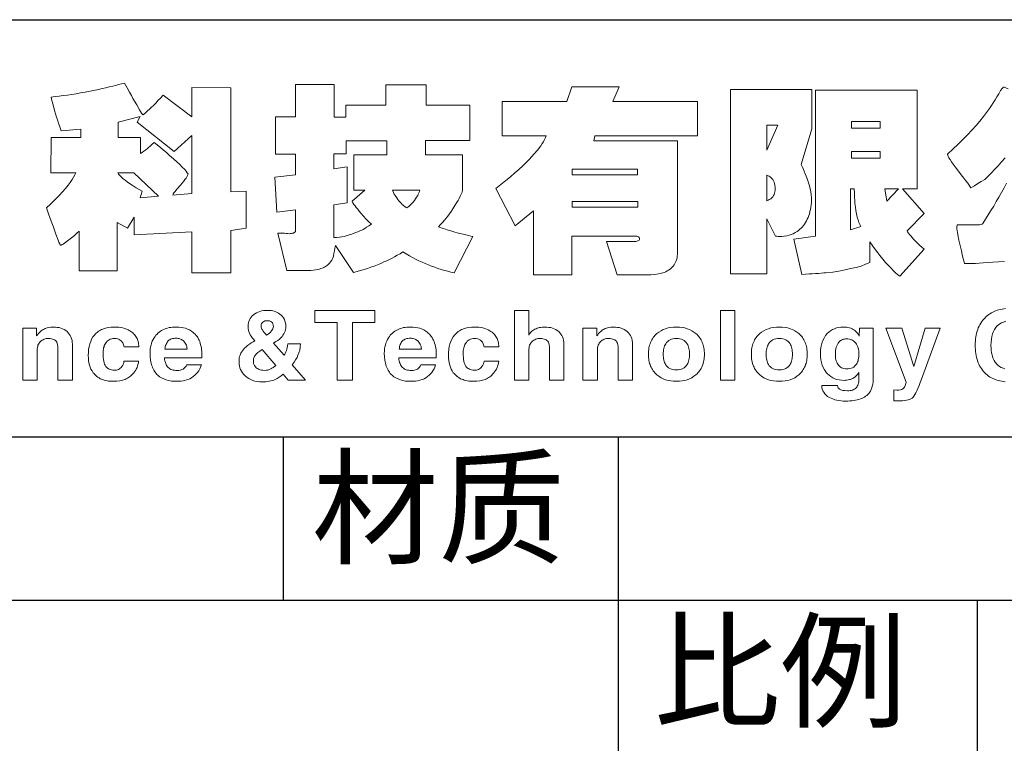
# Model space of a CAD drawing. Units: millimetres. Extents: x 24562 to 26202, y 1870 to 2878.
# Drawn here: x 25734 to 25887, y 1988 to 2100 of the extents above; entities that cross this region are included whole.
import ezdxf

# ---------------------------------------------------------------- set-up
doc = ezdxf.new("R2010")
doc.units = ezdxf.units.MM
doc.header["$LTSCALE"] = 2.5
doc.layers.get('0').update_dxf_attribs({"linetype": 'CONTINUOUS'})
doc.layers.add('1实体粗线', color=7, linetype='CONTINUOUS', lineweight=30)
doc.layers.add('2实体细线', color=2, linetype='CONTINUOUS', lineweight=15)
doc.styles.add('宋体', font='txt')

# ---------------------------------------------------------------- blocks, each defined once
blk = doc.blocks.new('A$C0649190B')
at = {"layer": '2实体细线', "color": 7, "lineweight": 0}
for points in [[(77.253, -6.742), (76.749, -6.81), (76.749, -8.185), (75.495, -8.185), (75.495, -6.859), (73.625, -6.953), (73.625, -6.387), (73.41, -6.742), (73.081, -6.558), (73.081, -8.118), (71.85, -8.118), (71.85, -6.832), (71.773, -6.9), (71.706, -6.962), (71.648, -7.012), (71.598, -7.052), (71.472, -7.151), (71.373, -7.223), (71.333, -7.25), (71.297, -7.268), (71.27, -7.282), (71.252, -7.286), (71.239, -7.273), (71.221, -7.241), (71.198, -7.192), (71.167, -7.124), (71.095, -6.935), (71.005, -6.675), (70.964, -6.567), (70.915, -6.428), (70.861, -6.27), (70.798, -6.081), (70.924, -5.96), (71.036, -5.852), (71.131, -5.753), (71.212, -5.672), (71.315, -5.56), (71.405, -5.452), (71.49, -5.353), (71.562, -5.259), (71.621, -5.169), (71.67, -5.088), (71.711, -5.012), (71.742, -4.944), (70.933, -4.944), (70.942, -3.807), (71.899, -3.807), (71.899, -3.533), (71.266, -3.596), (71.221, -3.461), (71.18, -3.344), (71.149, -3.241), (71.122, -3.155), (71.054, -2.935), (71.005, -2.755), (70.964, -2.607), (70.942, -2.499), (71.072, -2.486), (71.203, -2.472), (71.337, -2.454), (71.472, -2.436), (71.612, -2.418), (71.751, -2.396), (71.895, -2.369), (72.039, -2.342), (72.147, -2.319), (72.259, -2.297), (72.367, -2.274), (72.479, -2.252), (72.596, -2.225), (72.708, -2.202), (72.825, -2.175), (72.942, -2.148), (73.036, -2.126), (73.126, -2.099), (73.221, -2.077), (73.315, -2.05), (73.401, -2.207), (73.477, -2.337), (73.54, -2.454), (73.589, -2.544), (73.711, -2.755), (73.805, -2.917), (73.868, -3.02), (73.908, -3.079), (73.958, -3.038), (74.039, -2.971), (74.147, -2.872), (74.282, -2.737), (74.336, -2.683), (74.398, -2.616), (74.479, -2.535), (74.569, -2.441), (75.495, -3.137), (75.495, -2.193), (76.758, -2.198), (76.758, -5.565), (77.253, -5.538), (77.253, -6.742), (77.253, -6.742)], [(84.575, -7.007), (83.977, -8.185), (83.869, -8.158), (83.766, -8.131), (83.662, -8.104), (83.559, -8.073), (83.451, -8.037), (83.348, -8.001), (83.244, -7.965), (83.141, -7.924), (83.038, -7.884), (82.934, -7.839), (82.831, -7.789), (82.727, -7.74), (82.629, -7.686), (82.525, -7.628), (82.422, -7.569), (82.318, -7.506), (82.224, -7.565), (82.134, -7.614), (82.049, -7.664), (81.968, -7.704), (81.887, -7.749), (81.801, -7.789), (81.703, -7.83), (81.599, -7.875), (81.491, -7.92), (81.383, -7.96), (81.276, -7.996), (81.168, -8.037), (81.06, -8.068), (80.947, -8.104), (80.835, -8.136), (80.718, -8.167), (80.134, -7.3), (80.116, -7.385), (80.102, -7.47), (80.084, -7.556), (80.071, -7.646), (80.048, -7.709), (80.017, -7.772), (79.981, -7.825), (79.941, -7.87), (79.909, -7.902), (79.878, -7.929), (79.846, -7.951), (79.815, -7.974), (79.779, -7.996), (79.743, -8.014), (79.702, -8.028), (79.666, -8.046), (79.585, -8.068), (79.505, -8.086), (79.424, -8.095), (79.338, -8.1), (78.561, -8.1), (78.277, -6.904), (78.309, -6.9), (78.345, -6.9), (78.39, -6.9), (78.435, -6.904), (78.489, -6.904), (78.538, -6.908), (78.588, -6.913), (78.637, -6.917), (78.678, -6.913), (78.718, -6.908), (78.749, -6.904), (78.781, -6.895), (78.803, -6.882), (78.826, -6.864), (78.839, -6.846), (78.848, -6.823), (78.848, -6.14), (78.237, -6.225), (78.174, -5.088), (78.844, -5.012), (78.844, -4.346), (78.201, -4.346), (78.201, -3.137), (78.848, -3.137), (78.848, -2.095), (80.093, -2.095), (80.093, -3.151), (80.471, -3.151), (80.471, -2.76), (81.761, -2.76), (81.761, -2.103), (83.065, -2.103), (83.065, -2.76), (84.485, -2.76), (84.485, -3.906), (83.047, -3.906), (83.047, -4.364), (84.247, -4.364), (84.247, -5.511), (84.229, -5.569), (84.202, -5.636), (84.17, -5.704), (84.134, -5.776), (84.103, -5.839), (84.053, -5.915), (83.999, -6.01), (83.928, -6.117), (83.874, -6.198), (83.82, -6.275), (83.766, -6.347), (83.712, -6.414), (83.658, -6.481), (83.599, -6.549), (83.536, -6.621), (83.465, -6.693), (83.505, -6.706), (83.554, -6.724), (83.617, -6.747), (83.694, -6.774), (83.752, -6.792), (83.811, -6.81), (83.869, -6.828), (83.932, -6.846), (83.995, -6.868), (84.071, -6.886), (84.161, -6.908), (84.26, -6.931), (84.355, -6.953), (84.44, -6.976), (84.516, -6.994), (84.575, -7.007), (84.575, -7.007)], [(91.838, -3.753), (88.526, -3.753), (88.485, -3.91), (91.196, -3.91), (91.196, -7.52), (91.196, -7.578), (91.187, -7.637), (91.182, -7.686), (91.169, -7.74), (91.151, -7.789), (91.133, -7.834), (91.11, -7.879), (91.088, -7.92), (91.056, -7.96), (91.025, -7.996), (90.989, -8.028), (90.953, -8.059), (90.908, -8.091), (90.863, -8.118), (90.814, -8.145), (90.76, -8.167), (90.679, -8.19), (90.58, -8.212), (90.463, -8.23), (90.328, -8.243), (89.249, -8.243), (88.899, -7.169), (89.748, -7.169), (89.798, -7.169), (89.843, -7.165), (89.883, -7.156), (89.91, -7.147), (89.937, -7.133), (89.955, -7.12), (89.964, -7.102), (89.969, -7.079), (89.964, -7.057), (89.96, -7.043), (89.946, -7.025), (89.928, -7.016), (89.906, -7.007), (89.879, -6.998), (89.847, -6.994), (89.807, -6.994), (87.78, -6.994), (87.78, -8.243), (86.539, -8.243), (86.539, -6.176), (85.941, -6.661), (85.316, -5.452), (85.483, -5.322), (85.645, -5.196), (85.793, -5.075), (85.932, -4.953), (86.067, -4.836), (86.193, -4.724), (86.305, -4.612), (86.413, -4.504), (86.553, -4.351), (86.674, -4.207), (86.728, -4.135), (86.777, -4.072), (86.822, -4.005), (86.863, -3.942), (86.885, -3.897), (86.908, -3.852), (86.93, -3.803), (86.953, -3.753), (85.523, -3.753), (85.523, -2.643), (87.613, -2.643), (87.78, -2.171), (89.312, -2.171), (89.106, -2.643), (91.838, -2.643), (91.838, -3.753), (91.838, -3.753)], [(101.786, -4.463), (101.673, -4.594), (101.561, -4.719), (101.448, -4.841), (101.341, -4.953), (101.233, -5.057), (101.125, -5.16), (101.012, -5.232), (100.905, -5.299), (100.792, -5.371), (100.68, -5.439), (100.657, -5.403), (100.621, -5.353), (100.576, -5.286), (100.518, -5.209), (100.451, -5.12), (100.37, -5.012), (100.28, -4.89), (100.176, -4.755), (100.109, -4.666), (100.055, -4.589), (100.006, -4.522), (99.97, -4.463), (99.947, -4.418), (99.929, -4.382), (99.925, -4.364), (99.925, -4.355), (99.925, -4.346), (99.929, -4.337), (100.1, -4.185), (100.266, -4.027), (100.424, -3.874), (100.572, -3.722), (100.711, -3.573), (100.846, -3.42), (100.972, -3.277), (101.089, -3.128), (101.152, -3.043), (101.219, -2.958), (101.282, -2.868), (101.341, -2.778), (101.404, -2.683), (101.462, -2.589), (101.52, -2.495), (101.579, -2.396), (101.637, -2.292), (101.687, -2.225), (101.709, -2.202), (101.723, -2.184), (101.741, -2.18), (101.75, -2.18), (101.884, -2.234)], [(95.538, -3.528), (95.192, -4.684), (95.246, -4.791), (95.291, -4.89), (95.326, -4.98), (95.358, -5.057), (95.398, -5.164), (95.43, -5.268), (95.461, -5.371), (95.484, -5.47), (95.502, -5.565), (95.515, -5.659), (95.524, -5.749), (95.524, -5.834), (95.524, -5.884), (95.524, -5.929), (95.52, -5.965), (95.52, -5.992), (95.506, -6.063), (95.493, -6.135), (95.475, -6.203), (95.457, -6.27), (95.439, -6.333), (95.416, -6.392), (95.389, -6.45), (95.362, -6.504), (95.331, -6.558), (95.3, -6.607), (95.268, -6.652), (95.232, -6.697), (95.192, -6.738), (95.151, -6.774), (95.106, -6.81), (95.061, -6.846), (95.003, -6.882), (94.935, -6.917), (94.868, -6.944), (94.801, -6.967), (94.724, -6.985), (94.648, -6.998), (94.571, -7.003), (94.49, -7.007), (94.445, -7.007), (94.401, -6.998), (94.383, -6.998), (94.365, -6.994), (94.077, -6.437), (94.077, -8.212), (92.908, -8.212), (92.908, -2.252), (95.538, -2.252), (95.538, -3.528), (95.538, -3.528)], [(99.165, -7.416), (98.378, -8.288), (98.311, -8.234), (98.239, -8.176), (98.163, -8.104), (98.086, -8.023), (98.005, -7.938), (97.92, -7.843), (97.83, -7.736), (97.74, -7.623), (97.673, -7.538), (97.596, -7.434), (97.511, -7.318), (97.417, -7.183), (97.417, -7.852), (97.277, -7.906), (97.129, -7.96), (96.967, -8.005), (96.792, -8.046), (96.612, -8.086), (96.414, -8.122), (96.212, -8.154), (95.992, -8.176), (95.92, -8.185), (95.834, -8.19), (95.749, -8.199), (95.655, -8.203), (95.551, -8.212), (95.448, -8.216), (95.335, -8.225), (95.214, -8.23), (94.953, -7.093), (95.655, -6.994), (95.655, -2.279), (98.945, -2.279), (98.945, -5.466), (98.468, -5.466), (99.165, -6.266), (98.617, -6.819), (98.635, -6.859), (98.662, -6.9), (98.693, -6.944), (98.734, -6.989), (98.823, -7.088), (98.931, -7.201), (98.976, -7.246), (99.03, -7.295), (99.093, -7.353), (99.165, -7.416), (99.165, -7.416)], [(75.495, -5.614), (75.495, -3.74), (74.92, -4.261), (73.729, -3.313), (73.819, -3.128), (73.113, -3.317), (73.113, -3.807), (73.832, -3.807), (73.832, -4.328), (73.886, -4.288), (73.944, -4.248), (74.003, -4.207), (74.057, -4.162), (74.097, -4.131), (74.147, -4.086), (74.205, -4.027), (74.273, -3.964), (74.43, -4.09), (74.565, -4.203), (74.682, -4.301), (74.776, -4.387), (74.902, -4.495), (75.01, -4.594), (75.104, -4.684), (75.185, -4.764), (75.252, -4.832), (75.306, -4.89), (75.347, -4.944), (75.369, -4.985), (75.365, -5.007), (75.356, -5.039), (75.333, -5.079), (75.306, -5.12), (75.27, -5.169), (75.23, -5.223), (75.181, -5.281), (75.122, -5.349), (75.014, -5.47), (74.938, -5.565), (74.911, -5.6), (74.893, -5.632), (74.884, -5.65), (74.879, -5.668), (75.495, -5.614), (75.495, -5.614)], [(94.436, -3.407), (94.077, -3.407), (94.077, -4.216), (94.436, -3.407), (94.436, -3.407)], [(97.745, -3.501), (97.745, -3.29), (96.823, -3.29), (96.823, -3.501), (97.745, -3.501), (97.745, -3.501)], [(81.801, -4.364), (81.801, -3.91), (80.48, -3.91), (80.48, -4.333), (80.084, -4.333), (80.084, -4.823), (80.52, -4.755), (80.52, -5.915), (80.084, -5.978), (80.084, -7.039), (80.179, -7.039), (80.264, -7.03), (80.341, -7.021), (80.413, -7.007), (80.484, -6.985), (80.574, -6.958), (80.669, -6.926), (80.781, -6.882), (80.858, -6.855), (80.929, -6.828), (80.988, -6.801), (81.033, -6.778), (81.082, -6.747), (81.145, -6.706), (81.217, -6.661), (81.298, -6.603), (81.208, -6.522), (81.123, -6.437), (81.042, -6.351), (80.97, -6.261), (80.902, -6.185), (80.858, -6.126), (80.826, -6.086), (80.808, -6.068), (80.768, -6.019), (80.732, -5.969), (80.7, -5.92), (80.673, -5.87), (81.091, -5.506), (80.727, -5.506), (80.727, -4.364), (81.801, -4.364), (81.801, -4.364)], [(101.768, -7.812), (101.574, -7.825), (101.39, -7.839), (101.224, -7.852), (101.075, -7.861), (100.945, -7.87), (100.833, -7.875), (100.738, -7.879), (100.662, -7.884), (100.608, -7.884), (100.545, -7.884), (100.5, -7.879), (100.487, -7.879), (100.478, -7.875), (100.469, -7.87), (100.469, -7.866), (100.433, -7.727), (100.401, -7.592), (100.374, -7.466), (100.343, -7.344), (100.293, -7.129), (100.257, -6.953), (100.244, -6.877), (100.235, -6.814), (100.23, -6.765), (100.226, -6.72), (100.23, -6.679), (100.235, -6.652), (100.239, -6.643), (100.244, -6.634), (100.253, -6.63), (100.262, -6.63), (100.316, -6.63), (100.374, -6.63), (100.428, -6.63), (100.487, -6.634), (100.541, -6.634), (100.599, -6.634), (100.657, -6.634), (100.716, -6.634), (100.855, -6.634), (100.963, -6.625), (100.999, -6.616), (101.03, -6.612), (101.048, -6.603), (101.062, -6.589), (101.152, -6.45), (101.242, -6.311), (101.327, -6.167), (101.417, -6.023), (101.502, -5.879), (101.583, -5.731), (101.669, -5.583), (101.75, -5.434), (101.826, -5.286)], [(97.745, -4.477), (97.745, -4.261), (96.823, -4.261), (96.823, -4.477), (97.745, -4.477), (97.745, -4.477)], [(74.416, -5.699), (73.616, -4.944), (73.095, -4.944), (73.126, -4.994), (73.171, -5.043), (73.216, -5.093), (73.275, -5.142), (73.333, -5.191), (73.405, -5.245), (73.481, -5.299), (73.562, -5.353), (73.625, -5.394), (73.697, -5.439), (73.787, -5.488), (73.886, -5.542), (73.819, -5.753), (74.416, -5.699), (74.416, -5.699)], [(89.906, -5.016), (89.906, -4.832), (87.789, -4.832), (87.789, -5.016), (89.906, -5.016), (89.906, -5.016)], [(94.351, -5.466), (94.351, -5.407), (94.342, -5.353), (94.333, -5.299), (94.32, -5.254), (94.297, -5.209), (94.275, -5.169), (94.248, -5.133), (94.212, -5.102), (94.189, -5.079), (94.158, -5.061), (94.122, -5.043), (94.077, -5.021), (94.077, -5.857), (94.122, -5.834), (94.158, -5.816), (94.189, -5.798), (94.212, -5.785), (94.248, -5.753), (94.275, -5.722), (94.297, -5.686), (94.32, -5.65), (94.333, -5.609), (94.342, -5.565), (94.351, -5.515), (94.351, -5.466), (94.351, -5.466)], [(82.867, -5.511), (81.977, -5.511), (82.008, -5.587), (82.035, -5.641), (82.062, -5.677), (82.116, -5.758), (82.152, -5.807), (82.188, -5.852), (82.224, -5.897), (82.26, -5.933), (82.296, -5.969), (82.336, -6.005), (82.386, -6.045), (82.44, -6.081), (82.503, -6.036), (82.561, -5.987), (82.606, -5.942), (82.651, -5.893), (82.691, -5.843), (82.727, -5.789), (82.759, -5.74), (82.795, -5.677), (82.813, -5.641), (82.831, -5.6), (82.849, -5.556), (82.867, -5.511), (82.867, -5.511)], [(97.124, -6.684), (97.093, -6.621), (97.061, -6.549), (97.035, -6.468), (97.008, -6.378), (96.985, -6.279), (96.963, -6.171), (96.949, -6.059), (96.931, -5.933), (96.927, -5.839), (96.918, -5.731), (96.913, -5.605), (96.904, -5.466), (96.792, -5.466), (96.792, -6.792), (97.124, -6.684), (97.124, -6.684)], [(98.338, -5.466), (97.898, -5.466), (97.965, -5.861), (98.338, -5.466), (98.338, -5.466)], [(89.91, -6.059), (89.91, -5.875), (87.789, -5.875), (87.789, -6.059), (89.91, -6.059), (89.91, -6.059)], [(78.736, -11.152), (79.167, -11.646), (78.606, -11.646), (78.444, -11.453), (78.381, -11.507), (78.318, -11.556), (78.251, -11.597), (78.188, -11.628), (78.143, -11.646), (78.093, -11.66), (78.044, -11.673), (77.994, -11.687), (77.94, -11.696), (77.882, -11.7), (77.824, -11.705), (77.761, -11.705), (77.68, -11.7), (77.603, -11.691), (77.531, -11.678), (77.464, -11.655), (77.397, -11.628), (77.338, -11.597), (77.28, -11.561), (77.226, -11.516), (77.176, -11.466), (77.136, -11.417), (77.1, -11.363), (77.068, -11.309), (77.046, -11.251), (77.032, -11.188), (77.019, -11.129), (77.019, -11.066), (77.019, -11.017), (77.023, -10.972), (77.028, -10.927), (77.037, -10.886), (77.05, -10.846), (77.064, -10.81), (77.077, -10.774), (77.095, -10.743), (77.127, -10.698), (77.163, -10.653), (77.199, -10.612), (77.244, -10.572), (77.293, -10.527), (77.352, -10.486), (77.41, -10.446), (77.477, -10.41), (77.527, -10.379), (77.482, -10.329), (77.441, -10.28), (77.41, -10.23), (77.379, -10.181), (77.347, -10.113), (77.329, -10.046), (77.316, -9.978), (77.311, -9.911), (77.311, -9.853), (77.32, -9.799), (77.334, -9.749), (77.356, -9.704), (77.379, -9.655), (77.41, -9.614), (77.446, -9.574), (77.486, -9.538), (77.531, -9.502), (77.581, -9.475), (77.635, -9.448), (77.689, -9.43), (77.747, -9.412), (77.81, -9.403), (77.877, -9.394), (77.945, -9.394), (78.003, -9.394), (78.057, -9.399), (78.107, -9.408), (78.156, -9.421), (78.206, -9.439), (78.251, -9.462), (78.295, -9.484), (78.336, -9.516), (78.381, -9.551), (78.421, -9.592), (78.453, -9.637), (78.484, -9.686), (78.502, -9.74), (78.52, -9.794), (78.529, -9.853), (78.529, -9.911), (78.529, -9.965), (78.52, -10.014), (78.507, -10.064), (78.489, -10.109), (78.466, -10.154), (78.439, -10.199), (78.408, -10.239), (78.372, -10.28), (78.322, -10.325), (78.269, -10.365), (78.206, -10.405), (78.134, -10.45), (78.475, -10.846), (78.498, -10.81), (78.516, -10.77), (78.534, -10.729), (78.552, -10.689), (78.565, -10.644), (78.579, -10.59), (78.588, -10.536), (78.597, -10.473), (79.01, -10.473), (78.997, -10.581), (78.979, -10.68), (78.952, -10.77), (78.925, -10.846), (78.893, -10.918), (78.848, -10.994), (78.799, -11.071), (78.736, -11.152), (78.736, -11.152)], [(80.691, -9.79), (80.691, -11.646), (80.192, -11.646), (80.192, -9.79), (79.469, -9.79), (79.469, -9.394), (81.41, -9.394), (81.41, -9.79), (80.691, -9.79), (80.691, -9.79)], [(87.523, -10.491), (87.523, -11.646), (87.056, -11.646), (87.056, -10.63), (87.056, -10.567), (87.047, -10.509), (87.033, -10.459), (87.02, -10.419), (86.998, -10.392), (86.975, -10.37), (86.948, -10.347), (86.921, -10.334), (86.885, -10.32), (86.845, -10.311), (86.804, -10.302), (86.755, -10.302), (86.714, -10.302), (86.678, -10.307), (86.642, -10.316), (86.611, -10.329), (86.579, -10.343), (86.548, -10.361), (86.521, -10.379), (86.494, -10.401), (86.467, -10.428), (86.449, -10.459), (86.431, -10.491), (86.413, -10.522), (86.404, -10.563), (86.395, -10.599), (86.391, -10.644), (86.391, -10.689), (86.391, -11.646), (85.923, -11.646), (85.923, -9.394), (86.391, -9.394), (86.391, -10.194), (86.404, -10.167), (86.422, -10.14), (86.44, -10.113), (86.463, -10.091), (86.49, -10.068), (86.521, -10.046), (86.548, -10.028), (86.584, -10.005), (86.62, -9.987), (86.656, -9.974), (86.696, -9.96), (86.737, -9.952), (86.777, -9.943), (86.818, -9.938), (86.863, -9.934), (86.908, -9.934), (86.975, -9.934), (87.038, -9.943), (87.096, -9.952), (87.155, -9.969), (87.209, -9.987), (87.258, -10.014), (87.308, -10.041), (87.353, -10.077), (87.393, -10.118), (87.425, -10.158), (87.456, -10.203), (87.478, -10.253), (87.501, -10.307), (87.514, -10.365), (87.519, -10.423), (87.523, -10.491), (87.523, -10.491)], [(93.052, -9.394), (93.052, -11.646), (92.589, -11.646), (92.589, -9.394), (93.052, -9.394), (93.052, -9.394)], [(101.813, -9.749), (101.759, -9.763), (101.709, -9.781), (101.664, -9.799), (101.619, -9.826), (101.574, -9.857), (101.534, -9.893), (101.511, -9.92), (101.489, -9.947), (101.466, -9.978), (101.444, -10.01), (101.408, -10.077), (101.381, -10.154), (101.359, -10.239), (101.341, -10.329), (101.332, -10.423), (101.327, -10.527), (101.332, -10.608), (101.336, -10.684), (101.35, -10.761), (101.363, -10.828), (101.381, -10.891), (101.404, -10.954), (101.435, -11.012), (101.466, -11.066), (101.507, -11.12), (101.552, -11.165), (101.601, -11.206), (101.655, -11.237), (101.718, -11.264), (101.781, -11.282)], [(101.79, -11.7), (101.732, -11.696), (101.678, -11.687), (101.619, -11.673), (101.57, -11.664), (101.516, -11.646), (101.466, -11.628), (101.417, -11.61), (101.372, -11.588), (101.327, -11.565), (101.282, -11.538), (101.242, -11.507), (101.201, -11.475), (101.165, -11.444), (101.125, -11.408), (101.089, -11.367), (101.053, -11.322), (101.021, -11.277), (100.994, -11.233), (100.963, -11.183), (100.941, -11.134), (100.918, -11.084), (100.896, -11.026), (100.878, -10.972), (100.864, -10.913), (100.851, -10.855), (100.837, -10.792), (100.833, -10.725), (100.824, -10.662), (100.819, -10.59), (100.819, -10.522), (100.819, -10.45), (100.824, -10.383), (100.833, -10.316), (100.842, -10.253), (100.851, -10.19), (100.864, -10.127), (100.882, -10.068), (100.9, -10.014), (100.918, -9.96), (100.945, -9.907), (100.968, -9.857), (100.999, -9.808), (101.03, -9.758), (101.062, -9.713), (101.098, -9.673), (101.138, -9.632), (101.174, -9.596), (101.215, -9.56), (101.255, -9.529), (101.296, -9.502), (101.341, -9.475), (101.386, -9.448), (101.43, -9.426), (101.48, -9.408), (101.529, -9.39), (101.579, -9.376), (101.633, -9.363), (101.687, -9.354), (101.741, -9.345), (101.799, -9.336)], [(78.129, -9.911), (78.125, -9.871), (78.116, -9.83), (78.098, -9.799), (78.075, -9.772), (78.044, -9.754), (78.008, -9.736), (77.972, -9.727), (77.927, -9.727), (77.886, -9.727), (77.85, -9.736), (77.819, -9.749), (77.788, -9.772), (77.765, -9.794), (77.747, -9.826), (77.738, -9.866), (77.734, -9.907), (77.738, -9.934), (77.747, -9.965), (77.761, -9.996), (77.779, -10.028), (77.801, -10.064), (77.833, -10.104), (77.868, -10.145), (77.909, -10.19), (77.958, -10.158), (77.999, -10.127), (78.039, -10.095), (78.071, -10.059), (78.093, -10.028), (78.111, -9.992), (78.125, -9.952), (78.129, -9.911), (78.129, -9.911)], [(71.63, -10.491), (71.63, -11.646), (71.162, -11.646), (71.162, -10.63), (71.162, -10.567), (71.153, -10.509), (71.14, -10.459), (71.126, -10.419), (71.104, -10.392), (71.081, -10.37), (71.054, -10.347), (71.027, -10.334), (70.991, -10.32), (70.951, -10.311), (70.91, -10.302), (70.861, -10.302), (70.821, -10.302), (70.785, -10.307), (70.749, -10.316), (70.717, -10.329), (70.686, -10.343), (70.654, -10.361), (70.627, -10.379), (70.6, -10.401), (70.573, -10.428), (70.555, -10.459), (70.537, -10.491), (70.519, -10.522), (70.51, -10.563), (70.501, -10.599), (70.497, -10.644), (70.497, -10.689), (70.497, -11.646), (70.029, -11.646), (70.029, -9.974), (70.474, -9.974), (70.474, -10.221), (70.506, -10.181), (70.533, -10.145), (70.564, -10.113), (70.591, -10.086), (70.623, -10.059), (70.654, -10.032), (70.686, -10.014), (70.717, -9.996), (70.749, -9.983), (70.785, -9.969), (70.821, -9.956), (70.856, -9.947), (70.933, -9.938), (71.014, -9.934), (71.081, -9.934), (71.144, -9.943), (71.203, -9.952), (71.261, -9.969), (71.315, -9.987), (71.364, -10.014), (71.414, -10.041), (71.459, -10.077), (71.499, -10.118), (71.531, -10.158), (71.562, -10.203), (71.585, -10.253), (71.607, -10.307), (71.621, -10.365), (71.625, -10.423), (71.63, -10.491), (71.63, -10.491)], [(73.297, -11.035), (73.769, -11.035), (73.765, -11.089), (73.751, -11.143), (73.738, -11.192), (73.72, -11.242), (73.697, -11.291), (73.67, -11.336), (73.639, -11.381), (73.603, -11.426), (73.576, -11.457), (73.544, -11.484), (73.513, -11.516), (73.481, -11.538), (73.446, -11.565), (73.41, -11.583), (73.374, -11.606), (73.333, -11.624), (73.293, -11.637), (73.248, -11.651), (73.207, -11.664), (73.162, -11.673), (73.063, -11.682), (72.96, -11.687), (72.906, -11.687), (72.852, -11.682), (72.803, -11.678), (72.753, -11.669), (72.704, -11.66), (72.659, -11.651), (72.614, -11.633), (72.574, -11.619), (72.533, -11.601), (72.493, -11.579), (72.457, -11.556), (72.421, -11.529), (72.389, -11.502), (72.358, -11.471), (72.331, -11.439), (72.304, -11.408), (72.268, -11.349), (72.232, -11.291), (72.205, -11.228), (72.182, -11.161), (72.164, -11.089), (72.155, -11.017), (72.147, -10.94), (72.142, -10.855), (72.147, -10.752), (72.155, -10.657), (72.173, -10.563), (72.191, -10.477), (72.223, -10.397), (72.254, -10.325), (72.295, -10.253), (72.344, -10.194), (72.371, -10.163), (72.403, -10.131), (72.43, -10.104), (72.466, -10.077), (72.497, -10.055), (72.538, -10.032), (72.574, -10.014), (72.614, -9.996), (72.654, -9.983), (72.699, -9.969), (72.744, -9.956), (72.789, -9.947), (72.888, -9.938), (72.992, -9.934), (73.063, -9.934), (73.131, -9.938), (73.198, -9.947), (73.261, -9.96), (73.32, -9.978), (73.378, -10.001), (73.432, -10.023), (73.486, -10.055), (73.522, -10.077), (73.553, -10.1), (73.585, -10.122), (73.612, -10.149), (73.639, -10.176), (73.661, -10.208), (73.684, -10.235), (73.702, -10.266), (73.72, -10.302), (73.733, -10.334), (73.747, -10.37), (73.756, -10.41), (73.765, -10.446), (73.769, -10.486), (73.774, -10.527), (73.774, -10.572), (73.302, -10.572), (73.293, -10.536), (73.284, -10.504), (73.27, -10.477), (73.257, -10.446), (73.243, -10.423), (73.225, -10.401), (73.203, -10.379), (73.18, -10.361), (73.14, -10.334), (73.095, -10.316), (73.045, -10.307), (72.992, -10.302), (72.942, -10.307), (72.902, -10.311), (72.857, -10.325), (72.821, -10.343), (72.785, -10.365), (72.753, -10.392), (72.726, -10.428), (72.699, -10.464), (72.681, -10.5), (72.663, -10.531), (72.654, -10.572), (72.641, -10.608), (72.632, -10.648), (72.627, -10.693), (72.623, -10.738), (72.623, -10.783), (72.623, -10.855), (72.627, -10.922), (72.636, -10.985), (72.645, -11.039), (72.659, -11.089), (72.672, -11.134), (72.69, -11.17), (72.708, -11.206), (72.735, -11.233), (72.762, -11.26), (72.789, -11.277), (72.821, -11.295), (72.857, -11.309), (72.897, -11.318), (72.938, -11.327), (72.983, -11.327), (73.019, -11.327), (73.054, -11.322), (73.09, -11.313), (73.122, -11.3), (73.149, -11.282), (73.18, -11.264), (73.203, -11.237), (73.23, -11.21), (73.257, -11.165), (73.279, -11.12), (73.293, -11.08), (73.297, -11.035), (73.297, -11.035)], [(75.32, -11.156), (75.801, -11.156), (75.778, -11.224), (75.747, -11.286), (75.715, -11.345), (75.675, -11.399), (75.635, -11.448), (75.59, -11.493), (75.536, -11.534), (75.482, -11.574), (75.432, -11.601), (75.378, -11.624), (75.324, -11.642), (75.266, -11.66), (75.208, -11.673), (75.149, -11.682), (75.086, -11.687), (75.023, -11.687), (74.924, -11.687), (74.83, -11.678), (74.74, -11.66), (74.659, -11.637), (74.583, -11.61), (74.515, -11.579), (74.452, -11.538), (74.394, -11.489), (74.362, -11.462), (74.336, -11.43), (74.309, -11.394), (74.282, -11.358), (74.259, -11.322), (74.241, -11.282), (74.219, -11.242), (74.205, -11.197), (74.187, -11.152), (74.178, -11.102), (74.165, -11.053), (74.156, -11.003), (74.147, -10.891), (74.142, -10.774), (74.142, -10.707), (74.151, -10.639), (74.16, -10.576), (74.174, -10.513), (74.192, -10.45), (74.214, -10.392), (74.241, -10.334), (74.273, -10.28), (74.304, -10.239), (74.331, -10.199), (74.367, -10.163), (74.398, -10.127), (74.434, -10.095), (74.475, -10.068), (74.515, -10.041), (74.56, -10.019), (74.605, -9.996), (74.655, -9.983), (74.704, -9.965), (74.758, -9.952), (74.812, -9.943), (74.87, -9.938), (74.929, -9.934), (74.987, -9.934), (75.068, -9.934), (75.149, -9.943), (75.221, -9.956), (75.293, -9.974), (75.356, -10.001), (75.419, -10.028), (75.477, -10.064), (75.536, -10.104), (75.567, -10.136), (75.603, -10.167), (75.63, -10.203), (75.661, -10.239), (75.684, -10.275), (75.706, -10.32), (75.729, -10.361), (75.747, -10.405), (75.765, -10.455), (75.778, -10.504), (75.792, -10.558), (75.801, -10.612), (75.81, -10.666), (75.814, -10.725), (75.819, -10.788), (75.819, -10.85), (75.819, -10.931), (74.605, -10.931), (74.614, -10.981), (74.623, -11.03), (74.637, -11.075), (74.65, -11.116), (74.664, -11.156), (74.686, -11.188), (74.704, -11.219), (74.731, -11.242), (74.758, -11.264), (74.785, -11.282), (74.816, -11.3), (74.852, -11.313), (74.888, -11.322), (74.933, -11.331), (74.974, -11.336), (75.023, -11.336), (75.073, -11.336), (75.122, -11.327), (75.167, -11.309), (75.212, -11.291), (75.248, -11.264), (75.279, -11.233), (75.306, -11.197), (75.32, -11.156), (75.32, -11.156)], [(82.898, -11.156), (83.375, -11.156), (83.352, -11.224), (83.325, -11.286), (83.289, -11.345), (83.253, -11.399), (83.213, -11.448), (83.163, -11.493), (83.114, -11.534), (83.056, -11.574), (83.006, -11.601), (82.957, -11.624), (82.898, -11.642), (82.844, -11.66), (82.786, -11.673), (82.723, -11.682), (82.664, -11.687), (82.597, -11.687), (82.498, -11.687), (82.404, -11.678), (82.318, -11.66), (82.237, -11.637), (82.161, -11.61), (82.089, -11.579), (82.026, -11.538), (81.968, -11.489), (81.941, -11.462), (81.909, -11.43), (81.882, -11.394), (81.86, -11.358), (81.837, -11.322), (81.815, -11.282), (81.797, -11.242), (81.779, -11.197), (81.766, -11.152), (81.752, -11.102), (81.743, -11.053), (81.734, -11.003), (81.721, -10.891), (81.716, -10.774), (81.721, -10.707), (81.725, -10.639), (81.734, -10.576), (81.752, -10.513), (81.77, -10.45), (81.792, -10.392), (81.819, -10.334), (81.851, -10.28), (81.878, -10.239), (81.909, -10.199), (81.941, -10.163), (81.977, -10.127), (82.013, -10.095), (82.053, -10.068), (82.094, -10.041), (82.139, -10.019), (82.184, -9.996), (82.228, -9.983), (82.282, -9.965), (82.332, -9.952), (82.386, -9.943), (82.444, -9.938), (82.503, -9.934), (82.566, -9.934), (82.646, -9.934), (82.723, -9.943), (82.799, -9.956), (82.867, -9.974), (82.934, -10.001), (82.997, -10.028), (83.056, -10.064), (83.109, -10.104), (83.145, -10.136), (83.177, -10.167), (83.208, -10.203), (83.235, -10.239), (83.262, -10.275), (83.285, -10.32), (83.307, -10.361), (83.325, -10.405), (83.343, -10.455), (83.357, -10.504), (83.37, -10.558), (83.379, -10.612), (83.388, -10.666), (83.393, -10.725), (83.393, -10.788), (83.397, -10.85), (83.397, -10.931), (82.184, -10.931), (82.188, -10.981), (82.197, -11.03), (82.21, -11.075), (82.224, -11.116), (82.242, -11.156), (82.26, -11.188), (82.282, -11.219), (82.305, -11.242), (82.332, -11.264), (82.359, -11.282), (82.395, -11.3), (82.426, -11.313), (82.467, -11.322), (82.507, -11.331), (82.552, -11.336), (82.597, -11.336), (82.646, -11.336), (82.696, -11.327), (82.741, -11.309), (82.786, -11.291), (82.826, -11.264), (82.858, -11.233), (82.88, -11.197), (82.898, -11.156), (82.898, -11.156)], [(84.939, -11.035), (85.415, -11.035), (85.406, -11.089), (85.397, -11.143), (85.379, -11.192), (85.361, -11.242), (85.339, -11.291), (85.312, -11.336), (85.28, -11.381), (85.249, -11.426), (85.218, -11.457), (85.191, -11.484), (85.159, -11.516), (85.123, -11.538), (85.092, -11.565), (85.056, -11.583), (85.015, -11.606), (84.975, -11.624), (84.934, -11.637), (84.894, -11.651), (84.849, -11.664), (84.804, -11.673), (84.71, -11.682), (84.606, -11.687), (84.548, -11.687), (84.498, -11.682), (84.444, -11.678), (84.395, -11.669), (84.35, -11.66), (84.301, -11.651), (84.26, -11.633), (84.215, -11.619), (84.175, -11.601), (84.139, -11.579), (84.103, -11.556), (84.067, -11.529), (84.035, -11.502), (84.004, -11.471), (83.972, -11.439), (83.946, -11.408), (83.91, -11.349), (83.878, -11.291), (83.851, -11.228), (83.829, -11.161), (83.811, -11.089), (83.797, -11.017), (83.788, -10.94), (83.788, -10.855), (83.788, -10.752), (83.802, -10.657), (83.815, -10.563), (83.838, -10.477), (83.865, -10.397), (83.901, -10.325), (83.941, -10.253), (83.986, -10.194), (84.013, -10.163), (84.044, -10.131), (84.076, -10.104), (84.107, -10.077), (84.143, -10.055), (84.179, -10.032), (84.215, -10.014), (84.256, -9.996), (84.296, -9.983), (84.341, -9.969), (84.386, -9.956), (84.431, -9.947), (84.53, -9.938), (84.633, -9.934), (84.705, -9.934), (84.773, -9.938), (84.84, -9.947), (84.903, -9.96), (84.966, -9.978), (85.024, -10.001), (85.078, -10.023), (85.132, -10.055), (85.164, -10.077), (85.2, -10.1), (85.227, -10.122), (85.254, -10.149), (85.28, -10.176), (85.303, -10.208), (85.325, -10.235), (85.343, -10.266), (85.361, -10.302), (85.375, -10.334), (85.388, -10.37), (85.397, -10.41), (85.406, -10.446), (85.411, -10.486), (85.415, -10.527), (85.415, -10.572), (84.943, -10.572), (84.934, -10.536), (84.925, -10.504), (84.916, -10.477), (84.903, -10.446), (84.885, -10.423), (84.867, -10.401), (84.849, -10.379), (84.826, -10.361), (84.786, -10.334), (84.741, -10.316), (84.687, -10.307), (84.633, -10.302), (84.588, -10.307), (84.543, -10.311), (84.503, -10.325), (84.462, -10.343), (84.431, -10.365), (84.395, -10.392), (84.368, -10.428), (84.341, -10.464), (84.323, -10.5), (84.31, -10.531), (84.296, -10.572), (84.287, -10.608), (84.278, -10.648), (84.269, -10.693), (84.269, -10.738), (84.265, -10.783), (84.269, -10.855), (84.274, -10.922), (84.278, -10.985), (84.287, -11.039), (84.301, -11.089), (84.314, -11.134), (84.332, -11.17), (84.355, -11.206), (84.377, -11.233), (84.404, -11.26), (84.435, -11.277), (84.467, -11.295), (84.503, -11.309), (84.539, -11.318), (84.579, -11.327), (84.624, -11.327), (84.665, -11.327), (84.701, -11.322), (84.732, -11.313), (84.764, -11.3), (84.795, -11.282), (84.822, -11.264), (84.849, -11.237), (84.871, -11.21), (84.903, -11.165), (84.925, -11.12), (84.934, -11.08), (84.939, -11.035), (84.939, -11.035)], [(89.739, -10.491), (89.739, -11.646), (89.276, -11.646), (89.276, -10.63), (89.272, -10.567), (89.263, -10.509), (89.254, -10.459), (89.236, -10.419), (89.218, -10.392), (89.195, -10.37), (89.169, -10.347), (89.137, -10.334), (89.101, -10.32), (89.061, -10.311), (89.02, -10.302), (88.971, -10.302), (88.935, -10.302), (88.894, -10.307), (88.858, -10.316), (88.827, -10.329), (88.795, -10.343), (88.764, -10.361), (88.737, -10.379), (88.71, -10.401), (88.683, -10.428), (88.665, -10.459), (88.647, -10.491), (88.634, -10.522), (88.62, -10.563), (88.611, -10.599), (88.607, -10.644), (88.607, -10.689), (88.607, -11.646), (88.139, -11.646), (88.139, -9.974), (88.584, -9.974), (88.584, -10.221), (88.616, -10.181), (88.643, -10.145), (88.674, -10.113), (88.701, -10.086), (88.733, -10.059), (88.764, -10.032), (88.795, -10.014), (88.827, -9.996), (88.858, -9.983), (88.894, -9.969), (88.93, -9.956), (88.966, -9.947), (89.043, -9.938), (89.124, -9.934), (89.191, -9.934), (89.254, -9.943), (89.312, -9.952), (89.371, -9.969), (89.425, -9.987), (89.474, -10.014), (89.524, -10.041), (89.569, -10.077), (89.609, -10.118), (89.645, -10.158), (89.672, -10.203), (89.699, -10.253), (89.717, -10.307), (89.73, -10.365), (89.739, -10.423), (89.739, -10.491), (89.739, -10.491)], [(92.063, -10.81), (92.063, -10.864), (92.059, -10.913), (92.054, -10.963), (92.045, -11.012), (92.036, -11.062), (92.023, -11.107), (92.009, -11.147), (91.996, -11.192), (91.978, -11.233), (91.955, -11.273), (91.933, -11.309), (91.91, -11.345), (91.883, -11.381), (91.856, -11.412), (91.825, -11.444), (91.789, -11.475), (91.726, -11.525), (91.659, -11.57), (91.587, -11.606), (91.51, -11.637), (91.429, -11.66), (91.344, -11.673), (91.254, -11.687), (91.16, -11.687), (91.065, -11.687), (90.975, -11.673), (90.89, -11.66), (90.809, -11.637), (90.733, -11.606), (90.661, -11.57), (90.589, -11.525), (90.526, -11.475), (90.495, -11.444), (90.463, -11.412), (90.436, -11.381), (90.409, -11.345), (90.382, -11.309), (90.36, -11.273), (90.342, -11.233), (90.324, -11.192), (90.306, -11.147), (90.292, -11.107), (90.279, -11.062), (90.27, -11.012), (90.265, -10.963), (90.256, -10.913), (90.256, -10.864), (90.256, -10.81), (90.256, -10.756), (90.256, -10.707), (90.265, -10.657), (90.27, -10.608), (90.279, -10.558), (90.292, -10.513), (90.306, -10.473), (90.324, -10.428), (90.342, -10.388), (90.36, -10.347), (90.382, -10.311), (90.409, -10.275), (90.436, -10.239), (90.463, -10.208), (90.495, -10.176), (90.526, -10.145), (90.589, -10.095), (90.661, -10.05), (90.733, -10.014), (90.809, -9.987), (90.89, -9.96), (90.975, -9.947), (91.065, -9.934), (91.16, -9.934), (91.254, -9.934), (91.344, -9.947), (91.429, -9.96), (91.51, -9.987), (91.587, -10.014), (91.659, -10.05), (91.726, -10.095), (91.789, -10.145), (91.825, -10.176), (91.856, -10.208), (91.883, -10.239), (91.91, -10.275), (91.933, -10.311), (91.955, -10.347), (91.978, -10.388), (91.996, -10.428), (92.009, -10.473), (92.023, -10.513), (92.036, -10.558), (92.045, -10.608), (92.054, -10.657), (92.059, -10.707), (92.063, -10.756), (92.063, -10.81), (92.063, -10.81)], [(95.389, -10.81), (95.389, -10.864), (95.385, -10.913), (95.38, -10.963), (95.371, -11.012), (95.362, -11.062), (95.349, -11.107), (95.335, -11.147), (95.322, -11.192), (95.304, -11.233), (95.282, -11.273), (95.259, -11.309), (95.237, -11.345), (95.21, -11.381), (95.183, -11.412), (95.151, -11.444), (95.115, -11.475), (95.052, -11.525), (94.985, -11.57), (94.913, -11.606), (94.837, -11.637), (94.756, -11.66), (94.67, -11.673), (94.58, -11.687), (94.486, -11.687), (94.392, -11.687), (94.302, -11.673), (94.216, -11.66), (94.135, -11.637), (94.059, -11.606), (93.983, -11.57), (93.915, -11.525), (93.852, -11.475), (93.821, -11.444), (93.789, -11.412), (93.762, -11.381), (93.735, -11.345), (93.708, -11.309), (93.686, -11.273), (93.668, -11.233), (93.65, -11.192), (93.632, -11.147), (93.618, -11.107), (93.605, -11.062), (93.596, -11.012), (93.591, -10.963), (93.582, -10.913), (93.582, -10.864), (93.582, -10.81), (93.582, -10.756), (93.582, -10.707), (93.591, -10.657), (93.596, -10.608), (93.605, -10.558), (93.618, -10.513), (93.632, -10.473), (93.65, -10.428), (93.668, -10.388), (93.686, -10.347), (93.708, -10.311), (93.735, -10.275), (93.762, -10.239), (93.789, -10.208), (93.821, -10.176), (93.852, -10.145), (93.915, -10.095), (93.983, -10.05), (94.059, -10.014), (94.135, -9.987), (94.216, -9.96), (94.302, -9.947), (94.392, -9.934), (94.486, -9.934), (94.58, -9.934), (94.67, -9.947), (94.756, -9.96), (94.837, -9.987), (94.913, -10.014), (94.985, -10.05), (95.052, -10.095), (95.115, -10.145), (95.151, -10.176), (95.183, -10.208), (95.21, -10.239), (95.237, -10.275), (95.259, -10.311), (95.282, -10.347), (95.304, -10.388), (95.322, -10.428), (95.335, -10.473), (95.349, -10.513), (95.362, -10.558), (95.371, -10.608), (95.38, -10.657), (95.385, -10.707), (95.389, -10.756), (95.389, -10.81), (95.389, -10.81)], [(97.075, -9.974), (97.524, -9.974), (97.524, -11.556), (97.52, -11.637), (97.515, -11.709), (97.506, -11.781), (97.493, -11.844), (97.475, -11.902), (97.457, -11.956), (97.43, -12.006), (97.403, -12.051), (97.376, -12.082), (97.345, -12.114), (97.313, -12.141), (97.277, -12.167), (97.241, -12.194), (97.201, -12.217), (97.156, -12.239), (97.106, -12.257), (97.057, -12.271), (97.003, -12.284), (96.949, -12.298), (96.891, -12.307), (96.828, -12.316), (96.765, -12.32), (96.697, -12.325), (96.63, -12.325), (96.554, -12.325), (96.482, -12.316), (96.41, -12.307), (96.342, -12.298), (96.279, -12.28), (96.216, -12.257), (96.163, -12.235), (96.104, -12.208), (96.046, -12.172), (95.996, -12.132), (95.956, -12.091), (95.92, -12.042), (95.893, -11.992), (95.87, -11.938), (95.861, -11.884), (95.857, -11.821), (96.365, -11.821), (96.374, -11.862), (96.392, -11.893), (96.41, -11.92), (96.432, -11.938), (96.45, -11.952), (96.477, -11.961), (96.504, -11.97), (96.536, -11.979), (96.608, -11.988), (96.688, -11.992), (96.733, -11.992), (96.778, -11.988), (96.814, -11.979), (96.85, -11.97), (96.886, -11.956), (96.918, -11.938), (96.945, -11.92), (96.967, -11.898), (96.99, -11.871), (97.008, -11.844), (97.026, -11.812), (97.039, -11.776), (97.048, -11.74), (97.057, -11.7), (97.057, -11.655), (97.061, -11.61), (97.061, -11.408), (97.053, -11.403), (97.021, -11.457), (96.981, -11.502), (96.94, -11.543), (96.895, -11.574), (96.864, -11.592), (96.828, -11.61), (96.792, -11.624), (96.756, -11.633), (96.715, -11.642), (96.67, -11.651), (96.625, -11.651), (96.581, -11.655), (96.5, -11.651), (96.419, -11.642), (96.347, -11.624), (96.279, -11.601), (96.212, -11.57), (96.149, -11.534), (96.095, -11.493), (96.041, -11.444), (96.014, -11.412), (95.987, -11.381), (95.965, -11.349), (95.942, -11.318), (95.902, -11.242), (95.875, -11.165), (95.848, -11.08), (95.83, -10.99), (95.821, -10.895), (95.816, -10.792), (95.821, -10.689), (95.83, -10.594), (95.848, -10.504), (95.87, -10.423), (95.902, -10.343), (95.942, -10.271), (95.983, -10.208), (96.037, -10.145), (96.091, -10.095), (96.145, -10.05), (96.203, -10.014), (96.266, -9.987), (96.333, -9.96), (96.401, -9.947), (96.477, -9.934), (96.554, -9.934), (96.608, -9.934), (96.657, -9.938), (96.706, -9.947), (96.751, -9.956), (96.796, -9.974), (96.837, -9.992), (96.877, -10.01), (96.913, -10.037), (96.958, -10.073), (96.999, -10.118), (97.039, -10.167), (97.07, -10.226), (97.075, -9.974), (97.075, -9.974)], [(99.691, -9.974), (99.084, -11.615), (99.044, -11.727), (99.003, -11.826), (98.967, -11.916), (98.931, -11.997), (98.9, -12.064), (98.868, -12.118), (98.837, -12.163), (98.81, -12.199), (98.779, -12.226), (98.743, -12.248), (98.698, -12.271), (98.653, -12.284), (98.599, -12.298), (98.536, -12.307), (98.473, -12.316), (98.401, -12.316), (98.19, -12.316), (98.19, -11.965), (98.28, -11.97), (98.347, -11.97), (98.401, -11.961), (98.446, -11.947), (98.477, -11.934), (98.495, -11.92), (98.513, -11.902), (98.531, -11.88), (98.545, -11.853), (98.558, -11.826), (98.567, -11.794), (98.576, -11.758), (98.585, -11.718), (97.933, -9.974), (98.45, -9.974), (98.832, -11.206), (99.201, -9.974), (99.691, -9.974), (99.691, -9.974)], [(74.619, -10.644), (75.342, -10.644), (75.333, -10.599), (75.329, -10.558), (75.315, -10.518), (75.302, -10.482), (75.279, -10.45), (75.261, -10.419), (75.234, -10.392), (75.208, -10.37), (75.185, -10.352), (75.158, -10.334), (75.131, -10.32), (75.104, -10.311), (75.077, -10.302), (75.046, -10.298), (75.014, -10.293), (74.983, -10.293), (74.942, -10.293), (74.906, -10.298), (74.87, -10.307), (74.839, -10.316), (74.807, -10.329), (74.78, -10.343), (74.754, -10.361), (74.731, -10.383), (74.709, -10.405), (74.691, -10.432), (74.673, -10.464), (74.659, -10.495), (74.646, -10.527), (74.632, -10.563), (74.628, -10.603), (74.619, -10.644), (74.619, -10.644)], [(82.197, -10.644), (82.916, -10.644), (82.912, -10.599), (82.903, -10.558), (82.889, -10.518), (82.876, -10.482), (82.858, -10.45), (82.835, -10.419), (82.813, -10.392), (82.786, -10.37), (82.759, -10.352), (82.736, -10.334), (82.709, -10.32), (82.682, -10.311), (82.651, -10.302), (82.624, -10.298), (82.593, -10.293), (82.557, -10.293), (82.521, -10.293), (82.48, -10.298), (82.444, -10.307), (82.413, -10.316), (82.381, -10.329), (82.354, -10.343), (82.327, -10.361), (82.305, -10.383), (82.282, -10.405), (82.264, -10.432), (82.246, -10.464), (82.233, -10.495), (82.219, -10.527), (82.21, -10.563), (82.202, -10.603), (82.197, -10.644), (82.197, -10.644)], [(91.582, -10.81), (91.582, -10.761), (91.578, -10.711), (91.573, -10.666), (91.564, -10.621), (91.555, -10.585), (91.542, -10.545), (91.524, -10.509), (91.506, -10.477), (91.479, -10.437), (91.447, -10.401), (91.407, -10.37), (91.367, -10.347), (91.322, -10.325), (91.272, -10.311), (91.218, -10.307), (91.16, -10.302), (91.101, -10.307), (91.047, -10.311), (90.998, -10.325), (90.953, -10.347), (90.913, -10.37), (90.877, -10.401), (90.841, -10.432), (90.814, -10.473), (90.796, -10.509), (90.778, -10.545), (90.764, -10.585), (90.755, -10.626), (90.746, -10.666), (90.737, -10.711), (90.733, -10.761), (90.733, -10.81), (90.733, -10.859), (90.737, -10.909), (90.742, -10.954), (90.751, -10.999), (90.764, -11.035), (90.778, -11.075), (90.791, -11.111), (90.809, -11.143), (90.836, -11.183), (90.872, -11.219), (90.908, -11.251), (90.948, -11.273), (90.998, -11.295), (91.047, -11.309), (91.101, -11.313), (91.16, -11.318), (91.218, -11.313), (91.272, -11.309), (91.322, -11.295), (91.367, -11.273), (91.407, -11.251), (91.443, -11.219), (91.474, -11.188), (91.506, -11.147), (91.524, -11.111), (91.537, -11.075), (91.555, -11.035), (91.564, -10.994), (91.573, -10.954), (91.578, -10.909), (91.582, -10.859), (91.582, -10.81), (91.582, -10.81)], [(94.908, -10.81), (94.908, -10.761), (94.904, -10.711), (94.899, -10.666), (94.89, -10.621), (94.881, -10.585), (94.868, -10.545), (94.85, -10.509), (94.832, -10.477), (94.805, -10.437), (94.774, -10.401), (94.733, -10.37), (94.693, -10.347), (94.648, -10.325), (94.598, -10.311), (94.544, -10.307), (94.486, -10.302), (94.428, -10.307), (94.374, -10.311), (94.324, -10.325), (94.279, -10.347), (94.239, -10.37), (94.198, -10.401), (94.167, -10.432), (94.14, -10.473), (94.122, -10.509), (94.104, -10.545), (94.09, -10.585), (94.077, -10.626), (94.072, -10.666), (94.063, -10.711), (94.059, -10.761), (94.059, -10.81), (94.059, -10.859), (94.063, -10.909), (94.068, -10.954), (94.077, -10.999), (94.09, -11.035), (94.104, -11.075), (94.117, -11.111), (94.135, -11.143), (94.162, -11.183), (94.198, -11.219), (94.234, -11.251), (94.275, -11.273), (94.32, -11.295), (94.374, -11.309), (94.428, -11.313), (94.486, -11.318), (94.544, -11.313), (94.598, -11.309), (94.648, -11.295), (94.693, -11.273), (94.733, -11.251), (94.769, -11.219), (94.801, -11.188), (94.832, -11.147), (94.85, -11.111), (94.864, -11.075), (94.877, -11.035), (94.89, -10.994), (94.899, -10.954), (94.904, -10.909), (94.908, -10.859), (94.908, -10.81), (94.908, -10.81)], [(96.297, -10.819), (96.297, -10.864), (96.302, -10.909), (96.306, -10.949), (96.315, -10.99), (96.329, -11.03), (96.342, -11.066), (96.356, -11.098), (96.374, -11.129), (96.401, -11.165), (96.432, -11.197), (96.464, -11.224), (96.5, -11.246), (96.536, -11.264), (96.576, -11.273), (96.621, -11.282), (96.666, -11.282), (96.715, -11.282), (96.765, -11.273), (96.81, -11.264), (96.85, -11.246), (96.891, -11.224), (96.922, -11.197), (96.954, -11.165), (96.981, -11.129), (96.999, -11.098), (97.017, -11.062), (97.03, -11.026), (97.039, -10.985), (97.048, -10.945), (97.057, -10.9), (97.061, -10.85), (97.061, -10.801), (97.057, -10.747), (97.053, -10.698), (97.048, -10.653), (97.035, -10.608), (97.021, -10.567), (97.003, -10.527), (96.985, -10.491), (96.963, -10.455), (96.931, -10.423), (96.9, -10.392), (96.868, -10.37), (96.832, -10.347), (96.792, -10.334), (96.751, -10.32), (96.706, -10.316), (96.661, -10.311), (96.625, -10.311), (96.59, -10.32), (96.558, -10.325), (96.527, -10.338), (96.495, -10.352), (96.468, -10.37), (96.441, -10.392), (96.414, -10.419), (96.387, -10.455), (96.365, -10.495), (96.342, -10.536), (96.324, -10.585), (96.311, -10.639), (96.302, -10.693), (96.297, -10.756), (96.297, -10.819), (96.297, -10.819)], [(78.206, -11.179), (77.765, -10.662), (77.693, -10.711), (77.63, -10.756), (77.585, -10.797), (77.554, -10.833), (77.536, -10.855), (77.522, -10.877), (77.509, -10.9), (77.5, -10.927), (77.491, -10.949), (77.486, -10.976), (77.482, -11.008), (77.482, -11.035), (77.482, -11.062), (77.486, -11.084), (77.491, -11.107), (77.5, -11.134), (77.522, -11.174), (77.554, -11.219), (77.576, -11.246), (77.608, -11.269), (77.639, -11.286), (77.671, -11.304), (77.707, -11.318), (77.747, -11.327), (77.792, -11.331), (77.837, -11.336), (77.891, -11.331), (77.945, -11.322), (77.994, -11.304), (78.048, -11.282), (78.084, -11.264), (78.125, -11.242), (78.165, -11.21), (78.206, -11.179), (78.206, -11.179)]]:
    blk.add_lwpolyline(points, dxfattribs=at)

msp = doc.modelspace()

# ---------------------------------------------------------------- linework, layer by layer
at = {"lineweight": 25}
msp.add_line((25398.15, 2099.97), (25950.43, 2099.97), dxfattribs=at)
at = {"color": 3, "lineweight": 25}
for p, q in [((25398.15, 2035.28), (25950.43, 2035.28)), ((25774.73, 2009.95), (25774.73, 2035.28)), ((25826.75, 1960.1), (25826.75, 2035.28)), ((25398.15, 2009.95), (25950.43, 2009.95)), ((25882.46, 1960.1), (25882.46, 2009.95))]:
    msp.add_line(p, q, dxfattribs=at)

# ---------------------------------------------------------------- block references
at = {"layer": '1实体粗线', "xscale": 4.799983200011998, "yscale": 4.799983200011998, "zscale": 4.799983200011998}
msp.add_blockref('A$C0649190B', (25398.15, 2099.97), dxfattribs=at)

# ---------------------------------------------------------------- texts
at = {"layer": '1实体粗线', "char_height": 14.4, "attachment_point": 1, "style": '宋体'}
for s, width, insert in [('材质', 47.5493, (25779.14, 2031.46)), ('比例', 43.7826, (25832.19, 2006.13))]:
    msp.add_mtext_dynamic_manual_height_columns(s, width=width, gutter_width=1, heights=[0], dxfattribs=dict(at, insert=insert))

doc.saveas('drawing.dxf')
